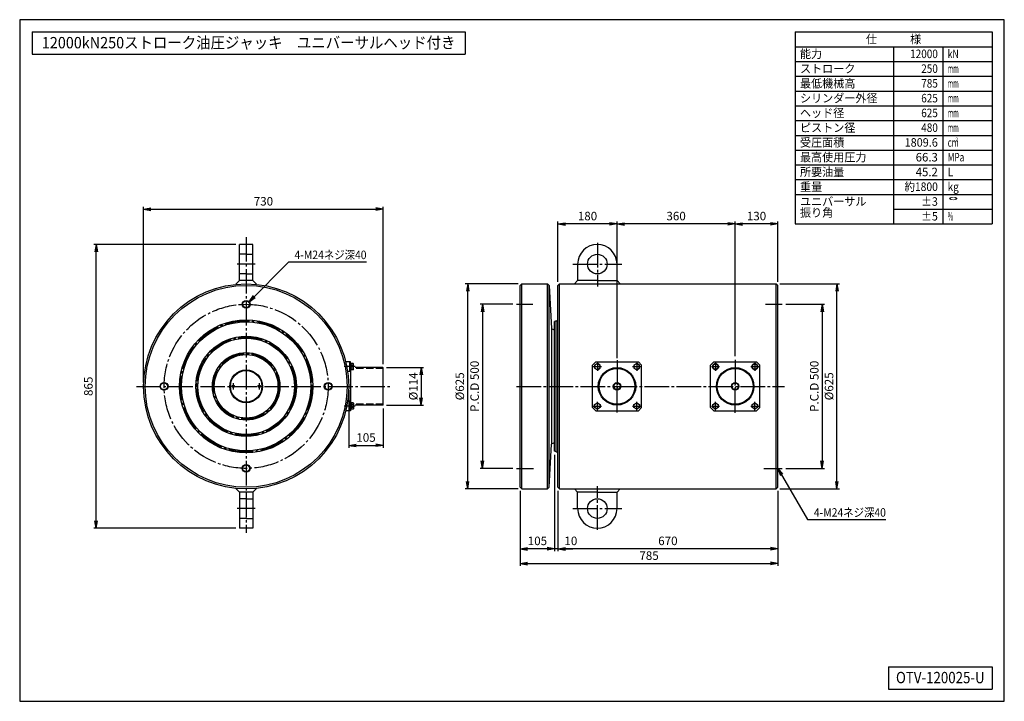
# Model space of a CAD drawing. Extents: x 10 to 410, y 10 to 287.
import ezdxf
from ezdxf.enums import TextEntityAlignment as Align

# ---------------------------------------------------------------- set-up
doc = ezdxf.new("R2010")
doc.units = 0
doc.linetypes.add('EXLTYPE1', pattern=[4, 3, -1])
doc.linetypes.add('EXLTYPE3', pattern=[13, 10, -1, 1, -1])
doc.layers.get('0').update_dxf_attribs({"linetype": 'CONTINUOUS'})
doc.layers.get('DEFPOINTS').update_dxf_attribs({"linetype": 'CONTINUOUS'})
doc.layers.add('図面枠', color=7, linetype='CONTINUOUS')
doc.layers.add('Ｓ_１_１', color=7, linetype='CONTINUOUS')
doc.styles.add('EXCADDIM1', font='msgothic.ttc')
doc.styles.add('EXCADTTF1', font='msgothic.ttc')
doc.styles.get("Standard").update_dxf_attribs({"font": 'monotxt', "bigfont": 'extfont'})
doc.dimstyles.new('ISO-25', dxfattribs={"dimtxt": 2.5, "dimasz": 2.5, "dimexe": 1.25, "dimexo": 0.625, "dimtad": 1, "dimtxsty": 'STANDARD', "dimcen": 2.5, "dimazin": 3, "dimtfac": 1, "dimtmove": 0, "dimatfit": 3})

# ---------------------------------------------------------------- blocks, each defined once
blk = doc.blocks.new('EX_NORM')
at = {"color": 0, "linetype": 'CONTINUOUS'}
for q in [(-1, 0.17), (-1, 0), (-1, -0.17)]:
    blk.add_line((0, 0), q, dxfattribs=at)
blk = doc.blocks.new('*D15')
at = {"layer": 'DEFPOINTS', "color": 0}
for p in [(300.67, 204), (318, 179), (300.67, 148.71)]:
    blk.add_point(p, dxfattribs=at)
at = {"layer": 'Ｓ_１_１', "color": 2, "linetype": 'CONTINUOUS'}
for p, q in [((300.67, 150.21), (300.67, 205)), ((315, 204), (303.67, 204)), ((318, 180.5), (318, 205))]:
    blk.add_line(p, q, dxfattribs=at)
at = {"layer": 'Ｓ_１_１', "color": 2, "xscale": 3, "yscale": 3, "zscale": 3, "rotation": 180}
blk.add_blockref('EX_NORM', (300.67, 204), dxfattribs=at)
at = {"layer": 'Ｓ_１_１', "color": 2, "xscale": 3, "yscale": 3, "zscale": 3}
blk.add_blockref('EX_NORM', (318, 204), dxfattribs=at)
at = {"layer": 'Ｓ_１_１', "color": 2, "insert": (309.33, 206.75), "char_height": 3.464, "attachment_point": 5, "style": 'EXCADDIM1'}
blk.add_mtext('130', dxfattribs=at)
blk = doc.blocks.new('*D16')
at = {"layer": 'DEFPOINTS', "color": 0}
for p in [(252.67, 204), (252.67, 148), (300.67, 150.21)]:
    blk.add_point(p, dxfattribs=at)
at = {"layer": 'Ｓ_１_１', "color": 2, "linetype": 'CONTINUOUS'}
blk.add_line((297.67, 204), (255.67, 204), dxfattribs=at)
at = {"layer": 'Ｓ_１_１', "color": 2, "xscale": 3, "yscale": 3, "zscale": 3, "rotation": 180}
blk.add_blockref('EX_NORM', (252.67, 204), dxfattribs=at)
at = {"layer": 'Ｓ_１_１', "color": 2, "xscale": 3, "yscale": 3, "zscale": 3}
blk.add_blockref('EX_NORM', (300.67, 204), dxfattribs=at)
at = {"layer": 'Ｓ_１_１', "color": 2, "insert": (276.67, 206.75), "char_height": 3.464, "attachment_point": 5, "style": 'EXCADDIM1'}
blk.add_mtext('360', dxfattribs=at)
blk = doc.blocks.new('*D17')
at = {"layer": 'DEFPOINTS', "color": 0}
for p in [(228.67, 204), (228.67, 179), (252.67, 148)]:
    blk.add_point(p, dxfattribs=at)
at = {"layer": 'Ｓ_１_１', "color": 2, "linetype": 'CONTINUOUS'}
for p, q in [((228.67, 180.5), (228.67, 205)), ((249.67, 204), (231.67, 204)), ((252.67, 149.5), (252.67, 205))]:
    blk.add_line(p, q, dxfattribs=at)
at = {"layer": 'Ｓ_１_１', "color": 2, "xscale": 3, "yscale": 3, "zscale": 3, "rotation": 180}
blk.add_blockref('EX_NORM', (228.67, 204), dxfattribs=at)
at = {"layer": 'Ｓ_１_１', "color": 2, "xscale": 3, "yscale": 3, "zscale": 3}
blk.add_blockref('EX_NORM', (252.67, 204), dxfattribs=at)
at = {"layer": 'Ｓ_１_１', "color": 2, "insert": (240.67, 206.75), "char_height": 3.464, "attachment_point": 5, "style": 'EXCADDIM1'}
blk.add_mtext('180', dxfattribs=at)
blk = doc.blocks.new('*D18')
at = {"layer": 'DEFPOINTS', "color": 0}
for p in [(228.67, 97), (318, 97), (228.67, 72)]:
    blk.add_point(p, dxfattribs=at)
at = {"layer": 'Ｓ_１_１', "color": 2, "linetype": 'CONTINUOUS'}
blk.add_line((315, 72), (231.67, 72), dxfattribs=at)
at = {"layer": 'Ｓ_１_１', "color": 2, "xscale": 3, "yscale": 3, "zscale": 3, "rotation": 180}
blk.add_blockref('EX_NORM', (228.67, 72), dxfattribs=at)
at = {"layer": 'Ｓ_１_１', "color": 2, "xscale": 3, "yscale": 3, "zscale": 3}
blk.add_blockref('EX_NORM', (318, 72), dxfattribs=at)
at = {"layer": 'Ｓ_１_１', "color": 2, "insert": (273.33, 74.75), "char_height": 3.464, "attachment_point": 5, "style": 'EXCADDIM1'}
blk.add_mtext('670', dxfattribs=at)
blk = doc.blocks.new('*D19')
at = {"layer": 'DEFPOINTS', "color": 0}
for p in [(227.33, 111.72), (228.67, 97), (227.33, 72)]:
    blk.add_point(p, dxfattribs=at)
at = {"layer": 'Ｓ_１_１', "color": 2, "linetype": 'CONTINUOUS'}
for p, q in [((228.67, 95.5), (228.67, 71)), ((224.33, 72), (221.33, 72)), ((228.67, 72), (227.33, 72)), ((231.67, 72), (234.67, 72))]:
    blk.add_line(p, q, dxfattribs=at)
at = {"layer": 'Ｓ_１_１', "color": 2, "xscale": 3, "yscale": 3, "zscale": 3}
blk.add_blockref('EX_NORM', (227.33, 72), dxfattribs=at)
at = {"layer": 'Ｓ_１_１', "color": 2, "xscale": 3, "yscale": 3, "zscale": 3, "rotation": 180}
blk.add_blockref('EX_NORM', (228.67, 72), dxfattribs=at)
at = {"layer": 'Ｓ_１_１', "color": 2, "insert": (233.92, 74.75), "char_height": 3.464, "attachment_point": 5, "style": 'EXCADDIM1'}
blk.add_mtext('10', dxfattribs=at)
blk = doc.blocks.new('*D20')
at = {"layer": 'DEFPOINTS', "color": 0}
for p in [(227.33, 111.72), (213.33, 97), (213.33, 72)]:
    blk.add_point(p, dxfattribs=at)
at = {"layer": 'Ｓ_１_１', "color": 2, "linetype": 'CONTINUOUS'}
for p, q in [((227.33, 110.22), (227.33, 71)), ((224.33, 72), (216.33, 72))]:
    blk.add_line(p, q, dxfattribs=at)
at = {"layer": 'Ｓ_１_１', "color": 2, "xscale": 3, "yscale": 3, "zscale": 3, "rotation": 180}
blk.add_blockref('EX_NORM', (213.33, 72), dxfattribs=at)
at = {"layer": 'Ｓ_１_１', "color": 2, "xscale": 3, "yscale": 3, "zscale": 3}
blk.add_blockref('EX_NORM', (227.33, 72), dxfattribs=at)
at = {"layer": 'Ｓ_１_１', "color": 2, "insert": (220.33, 74.75), "char_height": 3.464, "attachment_point": 5, "style": 'EXCADDIM1'}
blk.add_mtext('105', dxfattribs=at)
blk = doc.blocks.new('*D21')
at = {"layer": 'DEFPOINTS', "color": 0}
for p in [(213.33, 97), (318, 97), (318, 66)]:
    blk.add_point(p, dxfattribs=at)
at = {"layer": 'Ｓ_１_１', "color": 2, "linetype": 'CONTINUOUS'}
for p, q in [((213.33, 95.5), (213.33, 65)), ((318, 95.5), (318, 65)), ((216.33, 66), (315, 66))]:
    blk.add_line(p, q, dxfattribs=at)
at = {"layer": 'Ｓ_１_１', "color": 2, "xscale": 3, "yscale": 3, "zscale": 3, "rotation": 180}
blk.add_blockref('EX_NORM', (213.33, 66), dxfattribs=at)
at = {"layer": 'Ｓ_１_１', "color": 2, "xscale": 3, "yscale": 3, "zscale": 3}
blk.add_blockref('EX_NORM', (318, 66), dxfattribs=at)
at = {"layer": 'Ｓ_１_１', "color": 2, "insert": (265.67, 68.75), "char_height": 3.464, "attachment_point": 5, "style": 'EXCADDIM1'}
blk.add_mtext('785', dxfattribs=at)
blk = doc.blocks.new('*D22')
at = {"layer": 'DEFPOINTS', "color": 0}
for p in [(41.1, 195.67), (99.33, 195.67), (99.33, 80.33)]:
    blk.add_point(p, dxfattribs=at)
at = {"layer": 'Ｓ_１_１', "color": 2, "linetype": 'CONTINUOUS'}
for p, q in [((97.83, 195.67), (40.1, 195.67)), ((41.1, 83.33), (41.1, 192.67)), ((97.83, 80.33), (40.1, 80.33))]:
    blk.add_line(p, q, dxfattribs=at)
at = {"layer": 'Ｓ_１_１', "color": 2, "xscale": 3, "yscale": 3, "zscale": 3}
for p, rotation in [((41.1, 195.67), 90), ((41.1, 80.33), 270)]:
    blk.add_blockref('EX_NORM', p, dxfattribs=dict(at, rotation=rotation))
at = {"layer": 'Ｓ_１_１', "color": 2, "insert": (38.35, 138), "char_height": 3.464, "attachment_point": 5, "rotation": 90, "style": 'EXCADDIM1'}
blk.add_mtext('865', dxfattribs=at)
blk = doc.blocks.new('*D23')
at = {"layer": 'DEFPOINTS', "color": 0}
for p in [(157.71, 210), (157.71, 145.49), (60.33, 138)]:
    blk.add_point(p, dxfattribs=at)
at = {"layer": 'Ｓ_１_１', "color": 2, "linetype": 'CONTINUOUS'}
for p, q in [((60.33, 139.5), (60.33, 211)), ((63.33, 210), (154.71, 210)), ((157.71, 146.99), (157.71, 211))]:
    blk.add_line(p, q, dxfattribs=at)
at = {"layer": 'Ｓ_１_１', "color": 2, "xscale": 3, "yscale": 3, "zscale": 3, "rotation": 180}
blk.add_blockref('EX_NORM', (60.33, 210), dxfattribs=at)
at = {"layer": 'Ｓ_１_１', "color": 2, "xscale": 3, "yscale": 3, "zscale": 3}
blk.add_blockref('EX_NORM', (157.71, 210), dxfattribs=at)
at = {"layer": 'Ｓ_１_１', "color": 2, "insert": (109.02, 212.75), "char_height": 3.464, "attachment_point": 5, "style": 'EXCADDIM1'}
blk.add_mtext('730', dxfattribs=at)
blk = doc.blocks.new('*D24')
at = {"layer": 'DEFPOINTS', "color": 0}
for p in [(157.57, 145.62), (157.57, 130.38), (173.1, 130.38)]:
    blk.add_point(p, dxfattribs=at)
at = {"layer": 'Ｓ_１_１', "color": 2, "linetype": 'CONTINUOUS'}
for p, q in [((159.07, 145.62), (174.1, 145.62)), ((173.1, 142.62), (173.1, 133.38)), ((159.07, 130.38), (174.1, 130.38))]:
    blk.add_line(p, q, dxfattribs=at)
at = {"layer": 'Ｓ_１_１', "color": 2, "xscale": 3, "yscale": 3, "zscale": 3}
for p, rotation in [((173.1, 145.62), 90), ((173.1, 130.38), 270)]:
    blk.add_blockref('EX_NORM', p, dxfattribs=dict(at, rotation=rotation))
at = {"layer": 'Ｓ_１_１', "color": 2, "insert": (170.35, 138), "char_height": 3.464, "attachment_point": 5, "rotation": 90, "style": 'EXCADDIM1'}
blk.add_mtext('%%c114', dxfattribs=at)
blk = doc.blocks.new('*D25')
at = {"layer": 'DEFPOINTS', "color": 0}
for p in [(143.67, 138), (157.71, 130.51), (157.71, 114)]:
    blk.add_point(p, dxfattribs=at)
at = {"layer": 'Ｓ_１_１', "color": 2, "linetype": 'CONTINUOUS'}
for p, q in [((143.67, 136.5), (143.67, 113)), ((157.71, 129.01), (157.71, 113)), ((146.67, 114), (154.71, 114))]:
    blk.add_line(p, q, dxfattribs=at)
at = {"layer": 'Ｓ_１_１', "color": 2, "xscale": 3, "yscale": 3, "zscale": 3, "rotation": 180}
blk.add_blockref('EX_NORM', (143.67, 114), dxfattribs=at)
at = {"layer": 'Ｓ_１_１', "color": 2, "xscale": 3, "yscale": 3, "zscale": 3}
blk.add_blockref('EX_NORM', (157.71, 114), dxfattribs=at)
at = {"layer": 'Ｓ_１_１', "color": 2, "insert": (150.69, 116.75), "char_height": 3.464, "attachment_point": 5, "style": 'EXCADDIM1'}
blk.add_mtext('105', dxfattribs=at)
blk = doc.blocks.new('*D26')
at = {"layer": 'DEFPOINTS', "color": 0}
for p in [(211.83, 171.33), (198, 104.67), (211.83, 104.67)]:
    blk.add_point(p, dxfattribs=at)
at = {"layer": 'Ｓ_１_１', "color": 2, "linetype": 'CONTINUOUS'}
for p, q in [((210.33, 171.33), (197, 171.33)), ((198, 168.33), (198, 107.67)), ((210.33, 104.67), (197, 104.67))]:
    blk.add_line(p, q, dxfattribs=at)
at = {"layer": 'Ｓ_１_１', "color": 2, "xscale": 3, "yscale": 3, "zscale": 3}
for p, rotation in [((198, 171.33), 90), ((198, 104.67), 270)]:
    blk.add_blockref('EX_NORM', p, dxfattribs=dict(at, rotation=rotation))
at = {"layer": 'Ｓ_１_１', "color": 2, "insert": (195.25, 138), "char_height": 3.464, "attachment_point": 5, "rotation": 90, "style": 'EXCADDIM1'}
blk.add_mtext('P.C.D 500', dxfattribs=at)
blk = doc.blocks.new('*D27')
at = {"layer": 'DEFPOINTS', "color": 0}
for p in [(192, 179.67), (214, 179.67), (214, 96.33)]:
    blk.add_point(p, dxfattribs=at)
at = {"layer": 'Ｓ_１_１', "color": 2, "linetype": 'CONTINUOUS'}
for p, q in [((212.5, 179.67), (191, 179.67)), ((192, 99.33), (192, 176.67)), ((212.5, 96.33), (191, 96.33))]:
    blk.add_line(p, q, dxfattribs=at)
at = {"layer": 'Ｓ_１_１', "color": 2, "xscale": 3, "yscale": 3, "zscale": 3}
for p, rotation in [((192, 179.67), 90), ((192, 96.33), 270)]:
    blk.add_blockref('EX_NORM', p, dxfattribs=dict(at, rotation=rotation))
at = {"layer": 'Ｓ_１_１', "color": 2, "insert": (189.25, 138), "char_height": 3.464, "attachment_point": 5, "rotation": 90, "style": 'EXCADDIM1'}
blk.add_mtext('%%c625', dxfattribs=at)
blk = doc.blocks.new('*D28')
at = {"layer": 'DEFPOINTS', "color": 0}
for p in [(319.81, 171.33), (319.81, 104.67), (336, 104.67)]:
    blk.add_point(p, dxfattribs=at)
at = {"layer": 'Ｓ_１_１', "color": 2, "linetype": 'CONTINUOUS'}
for p, q in [((321.31, 171.33), (337, 171.33)), ((336, 168.33), (336, 107.67)), ((321.31, 104.67), (337, 104.67))]:
    blk.add_line(p, q, dxfattribs=at)
at = {"layer": 'Ｓ_１_１', "color": 2, "xscale": 3, "yscale": 3, "zscale": 3}
for p, rotation in [((336, 171.33), 90), ((336, 104.67), 270)]:
    blk.add_blockref('EX_NORM', p, dxfattribs=dict(at, rotation=rotation))
at = {"layer": 'Ｓ_１_１', "color": 2, "insert": (333.25, 138), "char_height": 3.464, "attachment_point": 5, "rotation": 90, "style": 'EXCADDIM1'}
blk.add_mtext('P.C.D 500', dxfattribs=at)
blk = doc.blocks.new('*D29')
at = {"layer": 'DEFPOINTS', "color": 0}
for p in [(317.33, 179.67), (342, 179.67), (317.33, 96.33)]:
    blk.add_point(p, dxfattribs=at)
at = {"layer": 'Ｓ_１_１', "color": 2, "linetype": 'CONTINUOUS'}
for p, q in [((318.83, 179.67), (343, 179.67)), ((342, 99.33), (342, 176.67)), ((318.83, 96.33), (343, 96.33))]:
    blk.add_line(p, q, dxfattribs=at)
at = {"layer": 'Ｓ_１_１', "color": 2, "xscale": 3, "yscale": 3, "zscale": 3}
for p, rotation in [((342, 179.67), 90), ((342, 96.33), 270)]:
    blk.add_blockref('EX_NORM', p, dxfattribs=dict(at, rotation=rotation))
at = {"layer": 'Ｓ_１_１', "color": 2, "insert": (339.25, 138), "char_height": 3.464, "attachment_point": 5, "rotation": 90, "style": 'EXCADDIM1'}
blk.add_mtext('%%c625', dxfattribs=at)

msp = doc.modelspace()

# ---------------------------------------------------------------- linework, layer by layer
at = {"layer": '図面枠', "color": 5, "linetype": 'CONTINUOUS'}
for p, q in [((410, 287), (10, 287)), ((10, 287), (10, 10)), ((410, 10), (410, 287)), ((10, 10), (410, 10))]:
    msp.add_line(p, q, dxfattribs=at)
at = {"layer": '図面枠', "color": 3, "linetype": 'CONTINUOUS'}
for p, q in [((15, 282), (15, 273)), ((15, 282), (191, 282)), ((191, 282), (191, 273)), ((325, 282), (405, 282)), ((325, 282), (325, 204)), ((405, 282), (405, 204)), ((325, 276), (405, 276)), ((15, 273), (191, 273)), ((325, 204), (405, 204)), ((363, 24), (405, 24)), ((363, 24), (363, 15)), ((405, 24), (405, 15)), ((363, 15), (405, 15))]:
    msp.add_line(p, q, dxfattribs=at)
at = {"layer": '図面枠', "color": 2, "linetype": 'CONTINUOUS'}
for p, q in [((365, 276), (365, 204)), ((385, 276), (385, 204)), ((325, 270), (405, 270)), ((325, 264), (405, 264)), ((325, 258), (405, 258)), ((325, 252), (405, 252)), ((325, 246), (405, 246)), ((325, 240), (405, 240)), ((325, 234), (405, 234)), ((325, 228), (405, 228)), ((325, 222), (405, 222)), ((325, 216), (405, 216)), ((365, 210), (405, 210))]:
    msp.add_line(p, q, dxfattribs=at)
at = {"layer": 'Ｓ_１_１', "color": 1, "linetype": 'EXLTYPE3'}
for p, q in [((102, 198.6819), (102, 78.4472)), ((244.6667, 196.31), (244.6667, 178.5767)), ((105.6667, 187.6667), (98.3333, 187.6667)), ((234.6667, 187.6667), (254.6667, 187.6667)), ((211.8334, 171.3333), (218.428, 171.3333)), ((312.9424, 171.3333), (319.8083, 171.3333)), ((252.6667, 148.5933), (252.6667, 137.2767)), ((300.6667, 148.71), (300.6667, 137.2767)), ((146.3333, 146), (141.8067, 146)), ((243, 146), (246.3333, 146)), ((244.6667, 147.6667), (244.6667, 144.3333)), ((259, 146), (262.3333, 146)), ((260.6667, 147.6667), (260.6667, 144.3333)), ((291, 146), (294.3333, 146)), ((292.6667, 147.6667), (292.6667, 144.3333)), ((307, 146), (310.3333, 146)), ((308.6667, 147.6667), (308.6667, 144.3333)), ((57.4017, 138), (160.7726, 138)), ((96.6667, 139.3333), (96.6667, 136.6667)), ((107.3333, 139.3333), (107.3333, 136.6667)), ((211.8334, 138), (320.6895, 138)), ((252.6667, 127.4067), (252.6667, 138.7233)), ((300.6667, 127.29), (300.6667, 138.7233)), ((146.3333, 130), (141.8067, 130)), ((243, 130), (246.3333, 130)), ((244.6667, 128.3333), (244.6667, 131.6667)), ((259, 130), (262.3333, 130)), ((260.6667, 128.3333), (260.6667, 131.6667)), ((291, 130), (294.3333, 130)), ((292.6667, 128.3333), (292.6667, 131.6667)), ((307, 130), (310.3333, 130)), ((308.6667, 128.3333), (308.6667, 131.6667)), ((211.8334, 104.6667), (218.7379, 104.6667)), ((312.3226, 104.6667), (319.8083, 104.6667)), ((244.6667, 79.69), (244.6667, 97.4233)), ((105.6667, 88.3333), (98.3333, 88.3333)), ((234.6667, 88.3333), (254.6667, 88.3333))]:
    msp.add_line(p, q, dxfattribs=at)
at = {"layer": 'Ｓ_１_１', "color": 3, "linetype": 'CONTINUOUS'}
for p, q in [((99.3333, 181), (99.3333, 195.6667)), ((102, 195.6667), (99.3333, 195.6667)), ((104.6667, 195.6667), (102, 195.6667)), ((104.6667, 181), (104.6667, 195.6667)), ((236.6667, 187.6667), (236.6667, 181)), ((99.3333, 181), (97.7864, 179.453)), ((102, 181), (99.3333, 181)), ((104.6667, 181), (102, 181)), ((104.6667, 181), (106.2136, 179.4531)), ((236.6667, 181), (235.3333, 179.6667)), ((244.6667, 181), (236.6667, 181)), ((244.6667, 181), (252.6667, 181)), ((252.6667, 181), (254, 179.6667)), ((214, 179.6667), (213.3333, 179)), ((213.3333, 97), (213.3333, 179)), ((214, 96.3333), (214, 179.6667)), ((214, 179.6667), (224.3795, 179.6667)), ((224.3795, 96.3333), (224.3795, 179.6667)), ((224.3795, 179.6667), (225.083, 178.9631)), ((225.083, 97.0369), (225.083, 178.9631)), ((225.083, 178.9631), (226, 161.4663)), ((229.3333, 179.6667), (228.6667, 179)), ((228.6667, 97), (228.6667, 179)), ((229.3333, 96.3333), (229.3333, 179.6667)), ((229.3333, 179.6667), (317.3333, 179.6667)), ((317.3333, 96.3333), (317.3333, 179.6667)), ((317.3333, 179.6667), (318, 179)), ((318, 97), (318, 179)), ((228, 164.6667), (227.3333, 164.2818)), ((227.3333, 111.7182), (227.3333, 164.2818)), ((228, 111.3333), (228, 164.6667)), ((228, 164.6667), (228.6667, 164.6667)), ((226, 161.4663), (226, 114.5337)), ((144.0667, 148), (142.4489, 148)), ((144.0667, 144), (144.0667, 148)), ((144.3733, 148), (144.0667, 148)), ((144.3733, 144.7), (144.3733, 148)), ((244, 148), (242.6667, 146.6667)), ((244, 148), (261.3333, 148)), ((261.3333, 148), (262.6667, 146.6667)), ((292, 148), (290.6667, 146.6667)), ((292, 148), (309.3333, 148)), ((144.0667, 144), (143.2324, 144)), ((144.3733, 144.7), (144.0667, 144.7)), ((144.3733, 147.2267), (144.7067, 147.2267)), ((144.3733, 145.62), (144.3733, 130.38)), ((144.3733, 144.7733), (144.7067, 144.7733)), ((145.5399, 147.3067), (144.7067, 147.3067)), ((144.7067, 146), (144.7067, 147.3067)), ((145.5399, 146.6533), (144.7067, 146.6533)), ((144.7067, 144.6933), (144.7067, 146)), ((145.5399, 145.3467), (144.7067, 145.3467)), ((145.5399, 144.6933), (144.7067, 144.6933)), ((145.64, 147.1333), (145.5399, 147.3067)), ((145.5399, 144.6933), (145.64, 144.8667)), ((145.64, 146), (145.64, 147.1333)), ((145.64, 144.8667), (145.64, 146)), ((157.5733, 145.62), (146.2867, 145.62)), ((157.7067, 145.4867), (157.5733, 145.62)), ((157.7067, 130.5134), (157.7067, 145.4866)), ((242.6667, 129.3333), (242.6667, 146.6667)), ((244.6667, 147.3067), (243.5351, 146.6533)), ((243.5351, 146.6533), (243.5351, 145.3467)), ((243.5351, 145.3467), (244.6667, 144.6933)), ((245.7983, 146.6533), (244.6667, 147.3067)), ((244.6667, 144.6933), (245.7983, 145.3467)), ((245.7983, 145.3467), (245.7983, 146.6533)), ((260.6667, 147.3067), (259.5351, 146.6533)), ((259.5351, 146.6533), (259.5351, 145.3467)), ((259.5351, 145.3467), (260.6667, 144.6933)), ((261.7983, 146.6533), (260.6667, 147.3067)), ((260.6667, 144.6933), (261.7983, 145.3467)), ((261.7983, 145.3467), (261.7983, 146.6533)), ((262.6667, 129.3333), (262.6667, 146.6667)), ((290.6667, 129.3333), (290.6667, 146.6667)), ((292.6667, 147.3067), (291.5351, 146.6533)), ((291.5351, 146.6533), (291.5351, 145.3467)), ((291.5351, 145.3467), (292.6667, 144.6933)), ((293.7983, 146.6533), (292.6667, 147.3067)), ((292.6667, 144.6933), (293.7983, 145.3467)), ((293.7983, 145.3467), (293.7983, 146.6533)), ((308.6667, 147.3067), (307.5351, 146.6533)), ((307.5351, 146.6533), (307.5351, 145.3467)), ((307.5351, 145.3467), (308.6667, 144.6933)), ((309.7983, 146.6533), (308.6667, 147.3067)), ((308.6667, 144.6933), (309.7983, 145.3467)), ((309.3333, 148), (310.6667, 146.6667)), ((309.7983, 145.3467), (309.7983, 146.6533)), ((310.6667, 129.3333), (310.6667, 146.6667)), ((144.0667, 132), (143.2324, 132)), ((144.0667, 132), (144.0667, 128)), ((144.0667, 128), (142.4489, 128)), ((144.3733, 131.3), (144.0667, 131.3)), ((144.3733, 128), (144.0667, 128)), ((144.3733, 131.3), (144.3733, 128)), ((144.3733, 131.2267), (144.7067, 131.2267)), ((144.3733, 128.7733), (144.7067, 128.7733)), ((145.5399, 131.3067), (144.7067, 131.3067)), ((144.7067, 131.3067), (144.7067, 130)), ((145.5399, 130.6533), (144.7067, 130.6533)), ((144.7067, 130), (144.7067, 128.6933)), ((145.5399, 129.3467), (144.7067, 129.3467)), ((145.5399, 128.6933), (144.7067, 128.6933)), ((145.5399, 131.3067), (145.64, 131.1333)), ((145.64, 128.8667), (145.5399, 128.6933)), ((145.64, 131.1333), (145.64, 130)), ((145.64, 130), (145.64, 128.8667)), ((157.5733, 130.38), (146.2867, 130.38)), ((157.7067, 130.5133), (157.5733, 130.38)), ((244, 128), (242.6667, 129.3333)), ((243.5351, 130.6533), (244.6667, 131.3067)), ((243.5351, 129.3467), (243.5351, 130.6533)), ((244.6667, 128.6933), (243.5351, 129.3467)), ((244, 128), (261.3333, 128)), ((244.6667, 131.3067), (245.7983, 130.6533)), ((245.7983, 129.3467), (244.6667, 128.6933)), ((245.7983, 130.6533), (245.7983, 129.3467)), ((259.5351, 130.6533), (260.6667, 131.3067)), ((259.5351, 129.3467), (259.5351, 130.6533)), ((260.6667, 128.6933), (259.5351, 129.3467)), ((260.6667, 131.3067), (261.7983, 130.6533)), ((261.7983, 129.3467), (260.6667, 128.6933)), ((261.3333, 128), (262.6667, 129.3333)), ((261.7983, 130.6533), (261.7983, 129.3467)), ((292, 128), (290.6667, 129.3333)), ((291.5351, 130.6533), (292.6667, 131.3067)), ((291.5351, 129.3467), (291.5351, 130.6533)), ((292.6667, 128.6933), (291.5351, 129.3467)), ((292, 128), (309.3333, 128)), ((292.6667, 131.3067), (293.7983, 130.6533)), ((293.7983, 129.3467), (292.6667, 128.6933)), ((293.7983, 130.6533), (293.7983, 129.3467)), ((307.5351, 130.6533), (308.6667, 131.3067)), ((307.5351, 129.3467), (307.5351, 130.6533)), ((308.6667, 128.6933), (307.5351, 129.3467)), ((308.6667, 131.3067), (309.7983, 130.6533)), ((309.7983, 129.3467), (308.6667, 128.6933)), ((309.3333, 128), (310.6667, 129.3333)), ((309.7983, 130.6533), (309.7983, 129.3467)), ((225.083, 97.0369), (226, 114.5337)), ((228, 111.3333), (227.3333, 111.7182)), ((228, 111.3333), (228.6667, 111.3333)), ((99.3333, 95), (97.7864, 96.5469)), ((104.6667, 95), (106.2136, 96.5469)), ((214, 96.3333), (213.3333, 97)), ((214, 96.3333), (224.3795, 96.3333)), ((224.3795, 96.3333), (225.083, 97.0369)), ((229.3333, 96.3333), (228.6667, 97)), ((229.3333, 96.3333), (317.3333, 96.3333)), ((236.6667, 95), (235.3333, 96.3333)), ((252.6667, 95), (254, 96.3333)), ((317.3333, 96.3333), (318, 97)), ((99.3333, 95), (99.3333, 80.3333)), ((102, 95), (99.3333, 95)), ((104.6667, 95), (102, 95)), ((104.6667, 95), (104.6667, 80.3333)), ((244.6667, 95), (236.6667, 95)), ((236.6667, 88.3333), (236.6667, 95)), ((244.6667, 95), (252.6667, 95)), ((252.6667, 88.3333), (252.6667, 95)), ((102, 80.3333), (99.3333, 80.3333)), ((104.6667, 80.3333), (102, 80.3333))]:
    msp.add_line(p, q, dxfattribs=at)
at = {"layer": 'Ｓ_１_１', "color": 2, "linetype": 'EXLTYPE1'}
for p, q in [((102, 191.6667), (99.3333, 191.6667)), ((102, 191.6667), (104.6667, 191.6667)), ((102, 183.6667), (99.3333, 183.6667)), ((102, 183.6667), (104.6667, 183.6667)), ((157.7067, 145.2867), (146.24, 145.2867)), ((157.7067, 130.7133), (146.24, 130.7133)), ((102, 92.3333), (99.3333, 92.3333)), ((102, 92.3333), (104.6667, 92.3333)), ((102, 84.3333), (99.3333, 84.3333)), ((102, 84.3333), (104.6667, 84.3333))]:
    msp.add_line(p, q, dxfattribs=at)
at = {"layer": 'Ｓ_１_１', "color": 3, "linetype": 'CONTINUOUS'}
for centre, radius in [((244.6667, 187.6667), 4), ((102, 138), 41.6667), ((102, 138), 41), ((102, 171.3333), 1.6), ((102, 171.3333), 1.4), ((102, 138), 27.0667), ((102, 138), 26.2667), ((102, 138), 20.4), ((102, 138), 19.6), ((102, 138), 13.7333), ((102, 138), 12.9333), ((102, 138), 6.6667), ((102, 138), 6.4), ((244.6667, 146), 1.1333), ((252.6667, 138), 7.62), ((252.6667, 138), 7.2867), ((260.6667, 146), 1.1333), ((292.6667, 146), 1.1333), ((300.6667, 138), 7.62), ((300.6667, 138), 7.2867), ((308.6667, 146), 1.1333), ((68.6667, 138), 1.6), ((68.6667, 138), 1.4), ((96.6667, 138), 0.5333), ((107.3333, 138), 0.5333), ((135.3333, 138), 1.6), ((135.3333, 138), 1.4), ((252.6667, 138), 1.5333), ((252.6667, 138), 1.3333), ((300.6667, 138), 1.5333), ((300.6667, 138), 1.3333), ((244.6667, 130), 1.1333), ((260.6667, 130), 1.1333), ((292.6667, 130), 1.1333), ((308.6667, 130), 1.1333), ((102, 104.6667), 1.6), ((102, 104.6667), 1.4), ((244.6667, 88.3333), 4)]:
    msp.add_circle(centre, radius, dxfattribs=at)
at = {"layer": 'Ｓ_１_１', "color": 1, "linetype": 'EXLTYPE3'}
for radius in [33.3333, 26.6667, 20, 13.3333]:
    msp.add_circle((102, 138), radius, dxfattribs=at)
at = {"layer": 'Ｓ_１_１', "color": 3, "linetype": 'CONTINUOUS'}
for centre, radius, start, end in [((244.6667, 187.6667), 8, 0, 179.999964), ((213.3333, 138), 26.6667, 58.331762, 61.640681), ((141.6815, 147.7082), 4, 344.709356, 351.737087), ((143.4573, 146), 2.1827, 342.582838, 17.417145), ((141.6815, 144.2918), 4, 8.262894, 15.290634), ((141.6815, 131.7082), 4, 344.709366, 351.737106), ((143.4573, 130), 2.1827, 342.582855, 17.417162), ((141.6815, 128.2918), 4, 8.262913, 15.290644), ((213.3333, 138), 26.6667, 298.359319, 301.668238), ((244.6667, 88.3333), 8, 180.000036, 0)]:
    msp.add_arc(centre, radius, start, end, dxfattribs=at)

# ---------------------------------------------------------------- texts
at = {"layer": '図面枠', "color": 4, "linetype": 'CONTINUOUS', "style": 'EXCADTTF1', "width": 0.999231}
for s, height, p, p2 in [('12000kN250ストローク油圧ジャッキ\u3000ユニバーサルヘッド付き', 4.618938, (19, 275.3438), (187, 275.3438)), ('仕\u3000\u3000\u3000様', 3.4642, (353.75, 277.3828), (376.25, 277.3828)), ('能力', 3.4642, (327, 271.3828), (336, 271.3828)), ('12000', 3.4642, (371.75, 271.3828), (383, 271.3828)), ('kN', 3.4642, (387, 271.3828), (391.5, 271.3828)), ('ストローク', 3.4642, (327, 265.3828), (349.5, 265.3828)), ('250', 3.4642, (376.25, 265.3828), (383, 265.3828)), ('mm', 3.4642, (387, 265.3828), (391.5, 265.3828)), ('最低機械高', 3.4642, (327, 259.3828), (349.5, 259.3828)), ('785', 3.4642, (376.25, 259.3828), (383, 259.3828)), ('mm', 3.4642, (387, 259.3828), (391.5, 259.3828)), ('シリンダー外径', 3.4642, (327, 253.3828), (358.5, 253.3828)), ('625', 3.4642, (376.25, 253.3828), (383, 253.3828)), ('mm', 3.4642, (387, 253.3828), (391.5, 253.3828)), ('ヘッド径', 3.4642, (327, 247.3828), (345, 247.3828)), ('625', 3.4642, (376.25, 247.3828), (383, 247.3828)), ('mm', 3.4642, (387, 247.3828), (391.5, 247.3828)), ('ピストン径', 3.4642, (327, 241.3828), (349.5, 241.3828)), ('480', 3.4642, (376.25, 241.3828), (383, 241.3828)), ('mm', 3.4642, (387, 241.3828), (391.5, 241.3828)), ('受圧面積', 3.4642, (327, 235.3828), (345, 235.3828)), ('1809.6', 3.4642, (369.5, 235.3828), (383, 235.3828)), ('cm', 3.4642, (387, 235.3828), (391.5, 235.3828)), ('2', 1.5589, (390.15, 237.5098), (391.1625, 237.5098)), ('最高使用圧力', 3.4642, (327, 229.3828), (354, 229.3828)), ('66.3', 3.4642, (374, 229.3828), (383, 229.3828)), ('MPa', 3.4642, (387, 229.3828), (393.75, 229.3828)), ('所要油量', 3.4642, (327, 223.3828), (345, 223.3828)), ('45.2', 3.4642, (374, 223.3828), (383, 223.3828)), ('L', 3.4642, (387, 223.3828), (389.25, 223.3828)), ('重量', 3.4642, (327, 217.3828), (336, 217.3828)), ('約1800', 3.4642, (369.5, 217.3828), (383, 217.3828)), ('kg', 3.4642, (387, 217.3828), (391.5, 217.3828)), ('ユニバーサル', 3.4642, (327, 211.3828), (354, 211.3828)), ('±3', 3.4642, (376.25, 211.3828), (383, 211.3828)), ('°', 3.4642, (387, 211.3828), (391.5, 211.3828)), ('振り角', 3.4642, (327, 206.8828), (340.5, 206.8828)), ('±5', 3.4642, (376.25, 205.3828), (383, 205.3828)), ('%%%', 3.4642, (387, 205.3828), (389.25, 205.3828)), ('OTV-120025-U', 4.618938, (366, 17.3438), (402, 17.3438))]:
    msp.add_text(s, height=height, dxfattribs=at).set_placement(p, p2, align=Align.FIT)
at = {"layer": 'Ｓ_１_１', "color": 4, "linetype": 'CONTINUOUS', "style": 'EXCADTTF1', "width": 0.999231}
for p, p2 in [((121.65, 189.693), (150.9, 189.693)), ((332.65, 85.019), (361.9, 85.019))]:
    msp.add_text('4-M24ネジ深40', height=3.4642, dxfattribs=at).set_placement(p, p2, align=Align.FIT)

# ---------------------------------------------------------------- dimensions: what is measured, and where the dimension line sits
at = {"layer": 'Ｓ_１_１', "color": 2, "linetype": 'CONTINUOUS'}
for base, p1, p2, text, picture, middle in [((157.7067, 210), (60.3333, 138), (157.7067, 145.4866), '730', '*D23', (109.02, 212.75)), ((157.7067, 114), (143.6667, 138), (157.7067, 130.5134), '105', '*D25', (150.6867, 116.75))]:
    dim = msp.add_linear_dim(base=base, p1=p1, p2=p2, text=text, dimstyle='ISO-25', override={"dimtxt": 3.464203, "dimasz": 3, "dimexe": 1, "dimexo": 1.5, "dimgap": 0, "dimtad": 1, "dimjust": 0, "dimtih": 0, "dimtoh": 0, "dimdec": 2, "dimlfac": 7.5, "dimzin": 8, "dimlunit": 2, "dimtxsty": 'EXCADDIM1', "dimblk1": 'EX_NORM', "dimblk2": 'EX_NORM', "dimsah": 1, "dimse1": 0, "dimse2": 0, "dimclrd": 2, "dimclre": 2, "dimclrt": 2, "dimtmove": 2}, dxfattribs=at)
    dim.commit()
    dim.dimension.update_dxf_attribs({"geometry": picture, "text_midpoint": middle, "dimtype": 160})
for base, p1, p2, override, picture, middle in [((228.6667, 204), (252.6667, 148), (228.6667, 179), {"dimtxt": 3.464203, "dimasz": 3, "dimexe": 1, "dimexo": 1.5, "dimgap": 0, "dimtad": 1, "dimjust": 0, "dimtih": 0, "dimtoh": 0, "dimdec": 2, "dimlfac": 7.5, "dimzin": 8, "dimlunit": 2, "dimtxsty": 'EXCADDIM1', "dimblk1": 'EX_NORM', "dimblk2": 'EX_NORM', "dimsah": 1, "dimse1": 0, "dimse2": 0, "dimclrd": 2, "dimclre": 2, "dimclrt": 2, "dimtmove": 2}, '*D17', (240.6667, 206.75)), ((252.6667, 204), (300.6667, 150.21), (252.6667, 148), {"dimtxt": 3.464203, "dimasz": 3, "dimexe": 0, "dimexo": 0, "dimgap": 0, "dimtad": 1, "dimjust": 0, "dimtih": 0, "dimtoh": 0, "dimdec": 2, "dimlfac": 7.5, "dimzin": 8, "dimlunit": 2, "dimtxsty": 'EXCADDIM1', "dimblk1": 'EX_NORM', "dimblk2": 'EX_NORM', "dimsah": 1, "dimse1": 1, "dimse2": 1, "dimclrd": 2, "dimclre": 2, "dimclrt": 2, "dimtmove": 2}, '*D16', (276.6667, 206.75)), ((300.6667, 204), (318, 179), (300.6667, 148.71), {"dimtxt": 3.464203, "dimasz": 3, "dimexe": 1, "dimexo": 1.5, "dimgap": 0, "dimtad": 1, "dimjust": 0, "dimtih": 0, "dimtoh": 0, "dimdec": 2, "dimlfac": 7.5, "dimzin": 8, "dimlunit": 2, "dimtxsty": 'EXCADDIM1', "dimblk1": 'EX_NORM', "dimblk2": 'EX_NORM', "dimsah": 1, "dimse1": 0, "dimse2": 0, "dimclrd": 2, "dimclre": 2, "dimclrt": 2, "dimtmove": 2}, '*D15', (309.3333, 206.75)), ((213.3333, 72), (227.3333, 111.7182), (213.3333, 97), {"dimtxt": 3.464203, "dimasz": 3, "dimexe": 1, "dimexo": 1.5, "dimgap": 0, "dimtad": 1, "dimjust": 0, "dimtih": 0, "dimtoh": 0, "dimdec": 2, "dimlfac": 7.5, "dimzin": 8, "dimlunit": 2, "dimtxsty": 'EXCADDIM1', "dimblk1": 'EX_NORM', "dimblk2": 'EX_NORM', "dimsah": 1, "dimse1": 0, "dimse2": 1, "dimclrd": 2, "dimclre": 2, "dimclrt": 2, "dimtmove": 2}, '*D20', (220.3333, 74.75)), ((227.3333, 72), (228.6667, 97), (227.3333, 111.7182), {"dimtxt": 3.464203, "dimasz": 3, "dimexe": 1, "dimexo": 1.5, "dimgap": 0, "dimtad": 1, "dimjust": 1, "dimtih": 0, "dimtoh": 0, "dimdec": 2, "dimlfac": 7.5, "dimzin": 8, "dimlunit": 2, "dimtxsty": 'EXCADDIM1', "dimblk1": 'EX_NORM', "dimblk2": 'EX_NORM', "dimsah": 1, "dimse1": 0, "dimse2": 1, "dimclrd": 2, "dimclre": 2, "dimclrt": 2, "dimtmove": 2}, '*D19', (233.9167, 74.75)), ((318, 66), (213.3333, 97), (318, 97), {"dimtxt": 3.464203, "dimasz": 3, "dimexe": 1, "dimexo": 1.5, "dimgap": 0, "dimtad": 1, "dimjust": 0, "dimtih": 0, "dimtoh": 0, "dimdec": 2, "dimlfac": 7.5, "dimzin": 8, "dimlunit": 2, "dimtxsty": 'EXCADDIM1', "dimblk1": 'EX_NORM', "dimblk2": 'EX_NORM', "dimsah": 1, "dimse1": 0, "dimse2": 0, "dimclrd": 2, "dimclre": 2, "dimclrt": 2, "dimtmove": 2}, '*D21', (265.6667, 68.75)), ((228.6667, 72), (318, 97), (228.6667, 97), {"dimtxt": 3.464203, "dimasz": 3, "dimexe": 0, "dimexo": 0, "dimgap": 0, "dimtad": 1, "dimjust": 0, "dimtih": 0, "dimtoh": 0, "dimdec": 2, "dimlfac": 7.5, "dimzin": 8, "dimlunit": 2, "dimtxsty": 'EXCADDIM1', "dimblk1": 'EX_NORM', "dimblk2": 'EX_NORM', "dimsah": 1, "dimse1": 1, "dimse2": 1, "dimclrd": 2, "dimclre": 2, "dimclrt": 2, "dimtmove": 2}, '*D18', (273.3333, 74.75))]:
    dim = msp.add_linear_dim(base=base, p1=p1, p2=p2, dimstyle='ISO-25', override=override, dxfattribs=at)
    dim.commit()
    dim.dimension.update_dxf_attribs({"geometry": picture, "text_midpoint": middle, "dimtype": 160})
dim = msp.add_linear_dim(base=(41.1, 195.6667), p1=(99.3333, 80.3333), p2=(99.3333, 195.6667), angle=90, dimstyle='ISO-25', override={"dimtxt": 3.464203, "dimasz": 3, "dimexe": 1, "dimexo": 1.5, "dimgap": 0, "dimtad": 1, "dimjust": 0, "dimtih": 0, "dimtoh": 0, "dimdec": 2, "dimlfac": 7.5, "dimzin": 8, "dimlunit": 2, "dimtxsty": 'EXCADDIM1', "dimblk1": 'EX_NORM', "dimblk2": 'EX_NORM', "dimsah": 1, "dimse1": 0, "dimse2": 0, "dimclrd": 2, "dimclre": 2, "dimclrt": 2, "dimtmove": 2}, dxfattribs=at)
dim.commit()
dim.dimension.update_dxf_attribs({"geometry": '*D22', "text_midpoint": (38.35, 138), "dimtype": 160})
for base, p1, p2, text, picture, middle in [((192, 179.6667), (214, 96.3333), (214, 179.6667), '%%c625', '*D27', (189.25, 138)), ((342, 179.6667), (317.3333, 96.3333), (317.3333, 179.6667), '%%c625', '*D29', (339.25, 138)), ((198, 104.6667), (211.8334, 171.3333), (211.8334, 104.6667), 'P.C.D 500', '*D26', (195.25, 138)), ((336, 104.6667), (319.8083, 171.3333), (319.8083, 104.6667), 'P.C.D 500', '*D28', (333.25, 138)), ((173.1, 130.38), (157.5733, 145.62), (157.5733, 130.38), '%%c114', '*D24', (170.35, 138))]:
    dim = msp.add_linear_dim(base=base, p1=p1, p2=p2, angle=90, text=text, dimstyle='ISO-25', override={"dimtxt": 3.464203, "dimasz": 3, "dimexe": 1, "dimexo": 1.5, "dimgap": 0, "dimtad": 1, "dimjust": 0, "dimtih": 0, "dimtoh": 0, "dimdec": 2, "dimlfac": 7.5, "dimzin": 8, "dimlunit": 2, "dimtxsty": 'EXCADDIM1', "dimblk1": 'EX_NORM', "dimblk2": 'EX_NORM', "dimsah": 1, "dimse1": 0, "dimse2": 0, "dimclrd": 2, "dimclre": 2, "dimclrt": 2, "dimtmove": 2}, dxfattribs=at)
    dim.commit()
    dim.dimension.update_dxf_attribs({"geometry": picture, "text_midpoint": middle, "dimtype": 160})

# ---------------------------------------------------------------- leaders
for points in [[(103.1865, 172.4068), (119.3398, 188.5602), (150.9, 188.5602)], [(318, 104.6667), (329.9976, 83.8862), (361.9, 83.8862)]]:
    msp.add_leader(points, dimstyle='ISO-25', override={"dimasz": 3, "dimldrblk": 'EX_NORM'}, dxfattribs=at)

doc.saveas('drawing.dxf')
